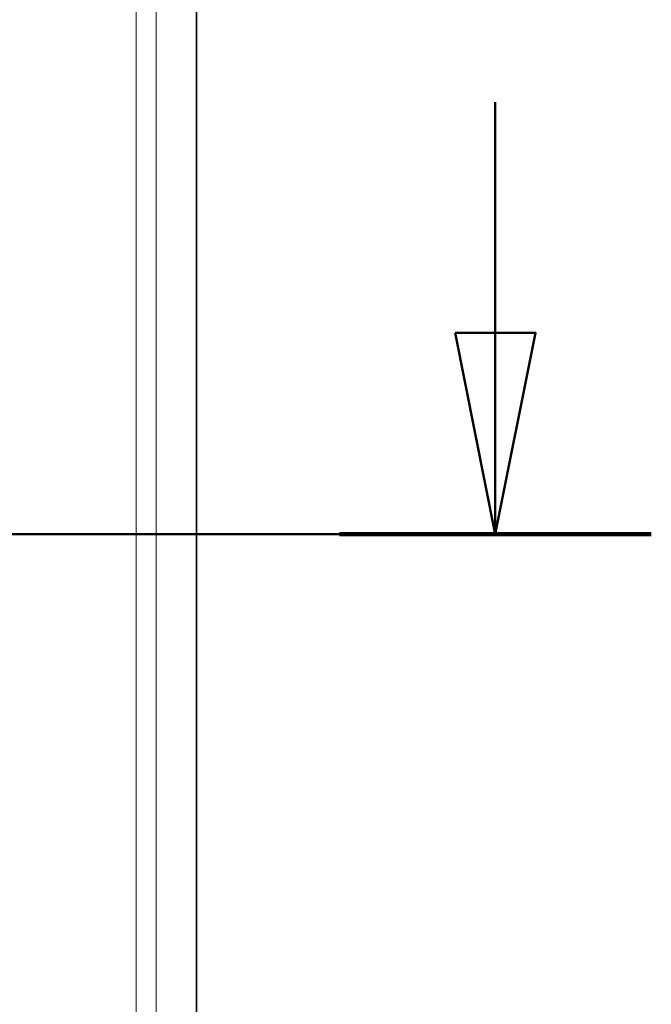
# Model space of a CAD drawing. Units: millimetres. Extents: x 0 to 420, y 0 to 297.
# Drawn here: x 134 to 150, y 192 to 216 of the extents above; entities that cross this region are included whole.
import ezdxf

# ---------------------------------------------------------------- set-up
doc = ezdxf.new("R2010")
doc.units = ezdxf.units.MM
doc.layers.add('Schnittansichtslinien(DIN)', color=7, linetype='Continuous', lineweight=50)
doc.layers.add('Sichtbare Kanten(DIN)', color=7, linetype='Continuous', lineweight=35)
doc.layers.add('Verdeckte Kanten(DIN)', color=7, linetype='Continuous', lineweight=18, true_color=0xff0080)

# ---------------------------------------------------------------- blocks, each defined once
blk = doc.blocks.new('2DTransSchnitt0')
at = {"layer": 'Schnittansichtslinien(DIN)', "linetype": 'Continuous'}
for p, q in [((146.295, 214.189), (146.295, 208.466)), ((145.295, 208.466), (146.295, 203.466)), ((147.295, 208.466), (145.295, 208.466)), ((146.295, 208.466), (146.295, 203.466)), ((146.295, 203.466), (147.295, 208.466)), ((36.638, 203.466), (150.172, 203.466))]:
    blk.add_line(p, q, dxfattribs=at)
at = {"layer": 'Schnittansichtslinien(DIN)', "linetype": 'Continuous', "lineweight": 100}
blk.add_line((142.419, 203.466), (150.172, 203.466), dxfattribs=at)
at = {"layer": 'Schnittansichtslinien(DIN)', "linetype": 'Continuous', "flags": 128}
blk.add_lwpolyline([(145.295, 208.466), (146.295, 203.466), (147.295, 208.466), (145.295, 208.466)], dxfattribs=at)
at = {"layer": 'Schnittansichtslinien(DIN)'}
blk.add_solid([(145.295, 208.466), (146.295, 203.466), (147.295, 208.466), (145.295, 208.466)], dxfattribs=at)

msp = doc.modelspace()

# ---------------------------------------------------------------- linework, layer by layer
at = {"layer": 'Sichtbare Kanten(DIN)'}
msp.add_line((138.866, 248.466), (138.866, 158.466), dxfattribs=at)
at = {"layer": 'Verdeckte Kanten(DIN)'}
for p, q in [((137.366, 243.466), (137.366, 163.466)), ((137.866, 243.466), (137.866, 163.466))]:
    msp.add_line(p, q, dxfattribs=at)

# ---------------------------------------------------------------- block references
at = {"layer": 'Schnittansichtslinien(DIN)'}
msp.add_blockref('2DTransSchnitt0', (0, 0), dxfattribs=at)

doc.saveas('drawing.dxf')
